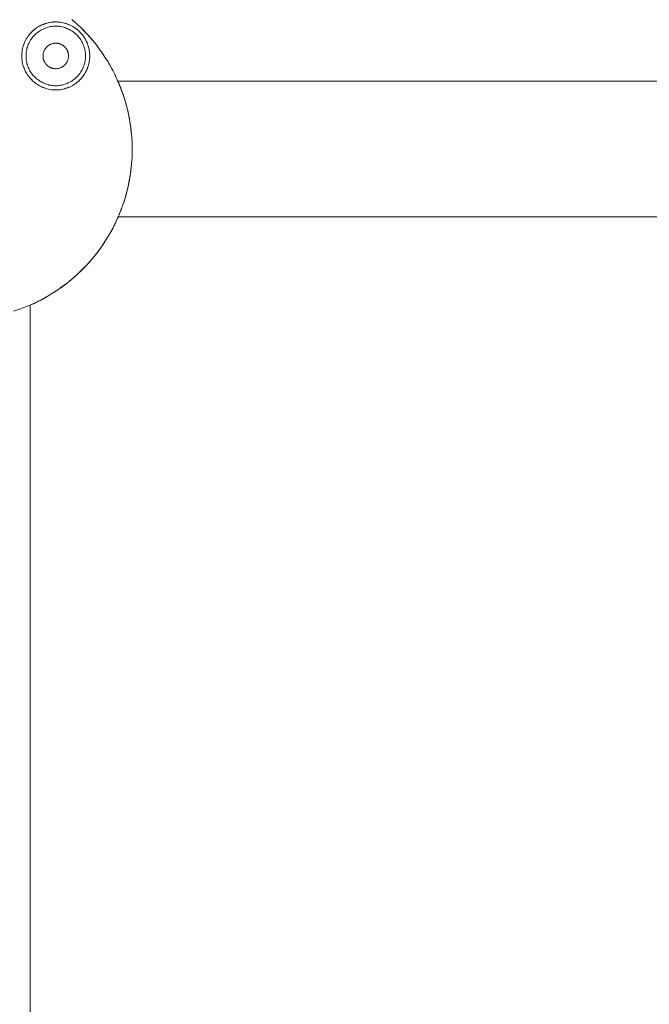
# Model space of a CAD drawing. Units: millimetres. Extents: x -3317 to 3857, y -3394 to 3534.
# Drawn here: x 691 to 766, y -1109 to -993 of the extents above; entities that cross this region are included whole.
import ezdxf

# ---------------------------------------------------------------- set-up
doc = ezdxf.new("R2010")
doc.units = ezdxf.units.MM
doc.layers.get('0').update_dxf_attribs({"lineweight": 5})
doc.layers.add('Polyplay-Forest', color=7, linetype='Continuous', lineweight=5)
doc.layers.add('Working-None', color=7, linetype='Continuous', lineweight=5)

# ---------------------------------------------------------------- blocks, each defined once
blk = doc.blocks.new('Group')
at = {"color": 7, "linetype": 'Continuous', "lineweight": 5, "transparency": 33554687}
for p, q in [((427.63, -1063.01), (428.21, -1063.51)), ((423.1, -1064.21), (423.11, -1064.21)), ((423.25, -1064.09), (423.25, -1064.09)), ((423.28, -1064.07), (423.29, -1064.06)), ((423.55, -1063.88), (423.55, -1063.88)), ((424.83, -1063.35), (424.83, -1063.35)), ((425.14, -1063.3), (425.17, -1063.29)), ((425.43, -1063.27), (425.43, -1063.27)), ((426.1, -1063.28), (426.1, -1063.28)), ((426.1, -1063.28), (426.1, -1063.28)), ((426.1, -1063.28), (426.1, -1063.28)), ((426.39, -1063.32), (426.39, -1063.32)), ((426.73, -1063.4), (426.73, -1063.4)), ((427.23, -1063.57), (427.38, -1063.63)), ((427.39, -1063.64), (427.49, -1063.68)), ((427.75, -1063.82), (427.75, -1063.83)), ((427.99, -1063.98), (427.99, -1063.98)), ((422.78, -1064.53), (422.87, -1064.43)), ((428.89, -1064.85), (428.9, -1064.87)), ((429.07, -1065.11), (429.07, -1065.11)), ((429.24, -1065.41), (429.27, -1065.47)), ((424.47, -1066.4), (424.51, -1066.35)), ((424.95, -1065.96), (425, -1065.93)), ((425.37, -1065.8), (425.44, -1065.78)), ((426.45, -1065.96), (426.5, -1065.99)), ((426.56, -1066.03), (426.61, -1066.07)), ((426.89, -1066.35), (426.92, -1066.4)), ((429.53, -1066.12), (429.53, -1066.12)), ((429.63, -1066.52), (429.63, -1066.54)), ((424.2, -1067.26), (424.2, -1067.19)), ((424.22, -1067.52), (424.23, -1067.58)), ((424.23, -1066.94), (424.25, -1066.87)), ((427.17, -1067), (427.18, -1067.06)), ((427.19, -1067.13), (427.19, -1067.19)), ((429.66, -1067.8), (429.66, -1067.8)), ((429.67, -1066.85), (429.67, -1066.85)), ((429.68, -1067.64), (429.68, -1067.62)), ((424.34, -1067.89), (424.37, -1067.95)), ((424.4, -1068.01), (424.43, -1068.07)), ((424.47, -1068.12), (424.51, -1068.17)), ((424.55, -1068.22), (424.59, -1068.27)), ((424.64, -1068.32), (424.68, -1068.37)), ((424.78, -1068.45), (424.84, -1068.49)), ((424.89, -1068.52), (424.95, -1068.56)), ((425.31, -1068.71), (425.37, -1068.72)), ((425.63, -1068.76), (425.7, -1068.76)), ((425.89, -1068.75), (425.96, -1068.74)), ((426.15, -1068.69), (426.21, -1068.67)), ((426.39, -1068.59), (426.45, -1068.56)), ((426.71, -1068.37), (426.76, -1068.32)), ((426.92, -1068.12), (426.96, -1068.07)), ((427.03, -1067.95), (427.06, -1067.89)), ((429.55, -1068.35), (429.56, -1068.3)), ((429.6, -1068.13), (429.6, -1068.13)), ((429.64, -1067.95), (429.64, -1067.95)), ((431.9, -1068.05), (432.02, -1068.26)), ((422.63, -1069.83), (422.63, -1069.83)), ((428.81, -1069.77), (428.81, -1069.77)), ((428.86, -1069.71), (428.86, -1069.71)), ((432.88, -1069.95), (432.89, -1069.96)), ((432.91, -1070.01), (432.91, -1070.01)), ((432.97, -1070.14), (433, -1070.21)), ((433.02, -1070.26), (433.03, -1070.26)), ((433.17, -1085.91), (433.49, -1085.1)), ((432.82, -1086.71), (433.03, -1086.26))]:
    blk.add_line(p, q, dxfattribs=at)
at = {"color": 7, "linetype": 'Continuous', "lineweight": 5, "transparency": 33554687, "flags": 128}
for points in [[(427.6, -1062.97), (428.21, -1063.51), (428.21, -1063.52), (428.81, -1064.08), (428.84, -1064.12), (429.38, -1064.68), (429.44, -1064.75), (429.93, -1065.3), (430.02, -1065.4), (430.45, -1065.93), (430.56, -1066.08), (430.94, -1066.6), (431.08, -1066.79), (431.41, -1067.28), (431.56, -1067.51), (431.85, -1067.97), (432.02, -1068.26), (432.26, -1068.68), (432.44, -1069.02), (432.63, -1069.42), (432.82, -1069.81), (433.03, -1070.27), (433.03, -1070.27), (433.04, -1070.29), (433.04, -1070.3), (433.05, -1070.32), (433.06, -1070.34), (433.07, -1070.36), (433.09, -1070.4), (433.09, -1070.41), (433.12, -1070.47), (433.12, -1070.48), (433.15, -1070.56), (433.15, -1070.56), (433.17, -1070.61)], [(422.2, -1067.26), (422.2, -1067.41), (422.21, -1067.56), (422.23, -1067.72), (422.25, -1067.87), (422.28, -1068.02), (422.31, -1068.17), (422.36, -1068.31), (422.41, -1068.46), (422.46, -1068.6), (422.52, -1068.74), (422.59, -1068.88), (422.66, -1069.01), (422.74, -1069.14), (422.83, -1069.27), (422.92, -1069.39), (423.01, -1069.51), (423.12, -1069.62), (423.22, -1069.73), (423.33, -1069.84), (423.45, -1069.94), (423.57, -1070.04), (423.69, -1070.13), (423.82, -1070.21), (423.95, -1070.29), (424.08, -1070.36), (424.22, -1070.43), (424.36, -1070.49), (424.5, -1070.55), (424.64, -1070.6), (424.79, -1070.64), (424.94, -1070.68), (425.09, -1070.71), (425.24, -1070.73), (425.39, -1070.75), (425.54, -1070.76), (425.7, -1070.76), (425.85, -1070.76), (426, -1070.75), (426.15, -1070.73), (426.3, -1070.71), (426.45, -1070.68), (426.6, -1070.64), (426.75, -1070.6), (426.89, -1070.55), (427.04, -1070.49), (427.17, -1070.43), (427.31, -1070.36), (427.45, -1070.29), (427.58, -1070.21), (427.7, -1070.13), (427.83, -1070.04), (427.95, -1069.94), (428.06, -1069.84), (428.17, -1069.73), (428.28, -1069.62), (428.38, -1069.51), (428.47, -1069.39), (428.56, -1069.27), (428.65, -1069.14), (428.73, -1069.01), (428.8, -1068.88), (428.87, -1068.74), (428.93, -1068.6), (428.98, -1068.46), (429.03, -1068.31), (429.08, -1068.17), (429.11, -1068.02), (429.14, -1067.87), (429.17, -1067.72), (429.18, -1067.56), (429.19, -1067.41), (429.2, -1067.26), (429.19, -1067.11), (429.18, -1066.95), (429.17, -1066.8), (429.14, -1066.65), (429.11, -1066.5), (429.08, -1066.35), (429.03, -1066.21), (428.98, -1066.06), (428.93, -1065.92), (428.87, -1065.78), (428.8, -1065.64), (428.73, -1065.51), (428.65, -1065.38), (428.56, -1065.25), (428.47, -1065.13), (428.38, -1065.01), (428.28, -1064.9), (428.17, -1064.78), (428.06, -1064.68), (427.95, -1064.58), (427.83, -1064.48), (427.7, -1064.39), (427.58, -1064.31), (427.45, -1064.23), (427.31, -1064.16), (427.17, -1064.09), (427.04, -1064.03), (426.89, -1063.97), (426.75, -1063.92), (426.6, -1063.88), (426.45, -1063.84), (426.3, -1063.81), (426.15, -1063.79), (426, -1063.77), (425.85, -1063.76), (425.7, -1063.76), (425.54, -1063.76), (425.39, -1063.77), (425.24, -1063.79), (425.09, -1063.81), (424.94, -1063.84), (424.79, -1063.88), (424.64, -1063.92), (424.5, -1063.97), (424.36, -1064.03), (424.22, -1064.09), (424.08, -1064.16), (423.95, -1064.23), (423.82, -1064.31), (423.69, -1064.39), (423.57, -1064.48), (423.45, -1064.58), (423.33, -1064.68), (423.22, -1064.78), (423.12, -1064.9), (423.01, -1065.01), (422.92, -1065.13), (422.83, -1065.25), (422.74, -1065.38), (422.66, -1065.51), (422.59, -1065.64), (422.52, -1065.78), (422.46, -1065.92), (422.41, -1066.06), (422.36, -1066.21), (422.31, -1066.35), (422.28, -1066.5), (422.25, -1066.65), (422.23, -1066.8), (422.21, -1066.95), (422.2, -1067.11), (422.2, -1067.26), (422.2, -1067.41), (422.21, -1067.56), (422.23, -1067.72), (422.25, -1067.87), (422.28, -1068.02), (422.31, -1068.17), (422.36, -1068.31), (422.41, -1068.46), (422.46, -1068.6), (422.52, -1068.74), (422.59, -1068.88), (422.66, -1069.01), (422.74, -1069.14), (422.83, -1069.27), (422.92, -1069.39), (423.01, -1069.51), (423.12, -1069.62), (423.22, -1069.73), (423.33, -1069.84), (423.45, -1069.94), (423.57, -1070.04), (423.69, -1070.13), (423.82, -1070.21), (423.95, -1070.29), (424.08, -1070.36), (424.22, -1070.43), (424.36, -1070.49), (424.5, -1070.55), (424.64, -1070.6), (424.79, -1070.64), (424.94, -1070.68), (425.09, -1070.71), (425.24, -1070.73), (425.39, -1070.75), (425.54, -1070.76), (425.7, -1070.76), (425.85, -1070.76), (426, -1070.75), (426.15, -1070.73), (426.3, -1070.71), (426.45, -1070.68), (426.6, -1070.64), (426.75, -1070.6), (426.89, -1070.55), (427.04, -1070.49), (427.17, -1070.43), (427.31, -1070.36), (427.45, -1070.29), (427.58, -1070.21), (427.7, -1070.13), (427.83, -1070.04), (427.95, -1069.94), (428.06, -1069.84), (428.17, -1069.73), (428.28, -1069.62), (428.38, -1069.51), (428.47, -1069.39), (428.56, -1069.27), (428.65, -1069.14), (428.73, -1069.01), (428.8, -1068.88), (428.87, -1068.74), (428.93, -1068.6), (428.98, -1068.46), (429.03, -1068.31), (429.08, -1068.17), (429.11, -1068.02), (429.14, -1067.87), (429.17, -1067.72), (429.18, -1067.56), (429.19, -1067.41), (429.2, -1067.26), (429.19, -1067.11), (429.18, -1066.95), (429.17, -1066.8), (429.14, -1066.65), (429.11, -1066.5), (429.08, -1066.35), (429.03, -1066.21), (428.98, -1066.06), (428.93, -1065.92), (428.87, -1065.78), (428.8, -1065.64), (428.73, -1065.51), (428.65, -1065.38), (428.56, -1065.25), (428.47, -1065.13), (428.38, -1065.01), (428.28, -1064.9), (428.17, -1064.78), (428.06, -1064.68), (427.95, -1064.58), (427.83, -1064.48), (427.7, -1064.39), (427.58, -1064.31), (427.45, -1064.23), (427.31, -1064.16), (427.17, -1064.09), (427.04, -1064.03), (426.89, -1063.97), (426.75, -1063.92), (426.6, -1063.88), (426.45, -1063.84), (426.3, -1063.81), (426.15, -1063.79), (426, -1063.77), (425.85, -1063.76), (425.7, -1063.76), (425.54, -1063.76), (425.39, -1063.77), (425.24, -1063.79), (425.09, -1063.81), (424.94, -1063.84), (424.79, -1063.88), (424.64, -1063.92), (424.5, -1063.97), (424.36, -1064.03), (424.22, -1064.09), (424.08, -1064.16), (423.95, -1064.23), (423.82, -1064.31), (423.69, -1064.39), (423.57, -1064.48), (423.45, -1064.58), (423.33, -1064.68), (423.22, -1064.78), (423.12, -1064.9), (423.01, -1065.01), (422.92, -1065.13), (422.83, -1065.25), (422.74, -1065.38), (422.66, -1065.51), (422.59, -1065.64), (422.52, -1065.78), (422.46, -1065.92), (422.41, -1066.06), (422.36, -1066.21), (422.31, -1066.35), (422.28, -1066.5), (422.25, -1066.65), (422.23, -1066.8), (422.21, -1066.95), (422.2, -1067.11), (422.2, -1067.26)], [(422.82, -1064.48), (422.85, -1064.45), (422.87, -1064.43), (422.9, -1064.4), (422.87, -1064.43), (422.99, -1064.31), (423, -1064.31), (423.01, -1064.3)], [(422.87, -1064.43), (422.99, -1064.31), (423.11, -1064.21), (423.12, -1064.2), (423.02, -1064.28)], [(423.15, -1064.18), (423.25, -1064.1), (423.18, -1064.15), (423.12, -1064.2), (423.11, -1064.21), (423.08, -1064.23), (422.99, -1064.31), (422.99, -1064.31), (422.9, -1064.4), (422.99, -1064.31), (422.99, -1064.31), (423.08, -1064.23), (423.11, -1064.21), (423.01, -1064.3)], [(423, -1064.3), (423, -1064.31), (423, -1064.3)], [(423.18, -1064.15), (423.25, -1064.1), (423.26, -1064.09), (423.28, -1064.07), (423.39, -1063.99), (423.28, -1064.08)], [(423.28, -1064.07), (423.39, -1063.99), (423.4, -1063.98), (423.5, -1063.92), (423.55, -1063.89), (423.55, -1063.88), (423.61, -1063.84), (423.7, -1063.8), (423.73, -1063.77), (423.85, -1063.71), (423.72, -1063.78)], [(423.73, -1063.77), (423.85, -1063.71), (423.86, -1063.71), (423.85, -1063.71), (423.88, -1063.7)], [(423.85, -1063.71), (423.99, -1063.64), (424.01, -1063.63), (424.02, -1063.63), (424.05, -1063.61), (424.11, -1063.59), (424.17, -1063.56), (424.24, -1063.54), (424.24, -1063.53), (424.17, -1063.56), (424.11, -1063.59)], [(423.86, -1063.71), (423.88, -1063.7), (423.99, -1063.64), (423.88, -1063.7), (423.86, -1063.71)], [(423.98, -1063.65), (424.01, -1063.64), (424.11, -1063.59), (424.05, -1063.61), (424.02, -1063.63), (424.01, -1063.63), (423.99, -1063.64)], [(423.98, -1063.65), (424.01, -1063.64), (424.05, -1063.61)], [(424.11, -1063.59), (424.17, -1063.56), (424.24, -1063.54), (424.33, -1063.5), (424.38, -1063.48), (424.42, -1063.47), (424.49, -1063.45), (424.52, -1063.44), (424.61, -1063.41), (424.49, -1063.45), (424.45, -1063.46), (424.49, -1063.45)], [(424.11, -1063.59), (424.17, -1063.56), (424.24, -1063.53), (424.33, -1063.5), (424.24, -1063.53), (424.33, -1063.5), (424.38, -1063.48), (424.42, -1063.47), (424.33, -1063.5)], [(424.49, -1063.45), (424.52, -1063.44), (424.61, -1063.41), (424.66, -1063.4), (424.68, -1063.39), (424.81, -1063.36), (424.66, -1063.4), (424.63, -1063.41), (424.66, -1063.4)], [(424.66, -1063.4), (424.68, -1063.39), (424.81, -1063.36), (424.83, -1063.35), (424.83, -1063.35), (425, -1063.32), (425, -1063.32), (425.01, -1063.32), (425, -1063.32), (424.97, -1063.33), (425, -1063.32), (425.01, -1063.32)], [(424.8, -1063.36), (424.83, -1063.36), (424.85, -1063.35), (424.83, -1063.36), (424.8, -1063.36)], [(425, -1063.32), (425, -1063.32), (425.01, -1063.32), (425.16, -1063.3), (425.17, -1063.29), (425.14, -1063.3)], [(425.16, -1063.3), (425.17, -1063.29), (425.18, -1063.29), (425.22, -1063.29), (425.34, -1063.28), (425.35, -1063.28), (425.3, -1063.28)], [(425.34, -1063.28), (425.35, -1063.28), (425.43, -1063.27), (425.51, -1063.26), (425.52, -1063.26), (425.46, -1063.27)], [(425.51, -1063.26), (425.52, -1063.26), (425.65, -1063.26), (425.7, -1063.26), (425.83, -1063.26), (425.7, -1063.26), (425.7, -1063.26)], [(425.68, -1063.26), (425.7, -1063.26), (425.68, -1063.26)], [(425.7, -1063.26), (425.83, -1063.26), (425.87, -1063.26), (425.76, -1063.26)], [(425.83, -1063.26), (425.87, -1063.26), (425.87, -1063.26), (426.01, -1063.27), (426.04, -1063.28), (425.96, -1063.27)], [(426.01, -1063.27), (426.04, -1063.28), (426.1, -1063.28), (426.18, -1063.29), (426.2, -1063.29), (426.22, -1063.29), (426.15, -1063.29)], [(426.2, -1063.29), (426.22, -1063.29), (426.34, -1063.31), (426.38, -1063.32), (426.39, -1063.32), (426.55, -1063.35), (426.56, -1063.35), (426.58, -1063.36), (426.73, -1063.4), (426.73, -1063.4), (426.84, -1063.43), (426.9, -1063.45), (426.91, -1063.45), (427.06, -1063.5), (427.08, -1063.51), (427.08, -1063.51), (427.11, -1063.52), (427.08, -1063.51), (427.08, -1063.51), (427.06, -1063.5), (426.9, -1063.45), (426.91, -1063.45), (427.06, -1063.5)], [(427.06, -1063.5), (427.06, -1063.5), (427.11, -1063.52), (427.06, -1063.5), (427.06, -1063.5)], [(427.11, -1063.52), (427.23, -1063.56), (427.24, -1063.57), (427.38, -1063.63)], [(427.2, -1063.55), (427.23, -1063.57), (427.2, -1063.55)], [(427.23, -1063.56), (427.24, -1063.57), (427.38, -1063.63), (427.39, -1063.63), (427.4, -1063.64), (427.49, -1063.68)], [(427.35, -1063.62), (427.39, -1063.64), (427.36, -1063.62)], [(427.38, -1063.63), (427.39, -1063.63), (427.4, -1063.64), (427.49, -1063.69), (427.54, -1063.71), (427.61, -1063.75), (427.54, -1063.71), (427.49, -1063.68)], [(427.49, -1063.68), (427.54, -1063.71), (427.61, -1063.74)], [(427.49, -1063.69), (427.54, -1063.71), (427.61, -1063.75), (427.7, -1063.8), (427.71, -1063.81), (427.7, -1063.8), (427.72, -1063.81)], [(427.7, -1063.8), (427.82, -1063.87), (427.84, -1063.89), (427.81, -1063.86)], [(427.71, -1063.81), (427.75, -1063.83), (427.82, -1063.87), (427.75, -1063.83), (427.71, -1063.81)], [(427.82, -1063.87), (427.84, -1063.89), (427.86, -1063.9), (427.91, -1063.93), (427.99, -1063.98), (428.01, -1063.99), (428.09, -1064.06), (428.13, -1064.09), (428.08, -1064.05)], [(428, -1063.99), (428.09, -1064.06), (428.01, -1063.99)], [(428.01, -1063.34), (428.03, -1063.36), (428.01, -1063.34)], [(428.09, -1064.06), (428.13, -1064.09), (428.18, -1064.12), (428.25, -1064.19)], [(428.22, -1063.53), (428.23, -1063.53), (428.22, -1063.53)], [(428.22, -1064.16), (428.27, -1064.2), (428.28, -1064.2), (428.33, -1064.25), (428.4, -1064.31), (428.4, -1064.31), (428.47, -1064.38), (428.52, -1064.43), (428.53, -1064.44), (428.54, -1064.44), (428.52, -1064.43), (428.43, -1064.34), (428.52, -1064.43), (428.54, -1064.44), (428.64, -1064.56), (428.66, -1064.57), (428.76, -1064.69), (428.77, -1064.69), (428.84, -1064.79)], [(428.25, -1063.55), (428.26, -1063.56), (428.25, -1063.55)], [(428.25, -1063.55), (428.26, -1063.56), (428.34, -1063.64)], [(428.25, -1064.18), (428.27, -1064.2), (428.27, -1064.2)], [(428.32, -1064.24), (428.4, -1064.31), (428.4, -1064.31), (428.4, -1064.31), (428.32, -1064.24)], [(428.33, -1064.25), (428.4, -1064.31), (428.4, -1064.31)], [(428.47, -1064.38), (428.52, -1064.43), (428.53, -1064.44), (428.59, -1064.5), (428.64, -1064.56), (428.65, -1064.57), (428.66, -1064.57)], [(428.83, -1064.11), (428.84, -1064.12), (428.85, -1064.13), (429.42, -1064.72), (429.44, -1064.75), (429.96, -1065.34), (430.02, -1065.4), (430.07, -1065.47)], [(422.77, -1064.53), (422.87, -1064.43), (422.85, -1064.45), (422.82, -1064.48), (422.75, -1064.56), (422.63, -1064.69), (422.52, -1064.82), (422.42, -1064.97), (422.32, -1065.11), (422.23, -1065.26), (422.15, -1065.41), (422.07, -1065.57), (422, -1065.73), (421.94, -1065.89), (421.88, -1066.06), (421.83, -1066.22), (421.79, -1066.39), (421.76, -1066.57), (421.73, -1066.74), (421.71, -1066.91), (421.7, -1067.09), (421.7, -1067.08), (421.7, -1067.09), (421.7, -1067.25), (421.7, -1067.09), (421.7, -1067.26), (421.7, -1067.25), (421.7, -1067.26), (421.7, -1067.31), (421.7, -1067.26), (421.7, -1067.25), (421.7, -1067.09), (421.7, -1067.08), (421.71, -1066.91), (421.71, -1066.91)], [(422.05, -1065.61), (422.07, -1065.57), (422.09, -1065.54), (422.07, -1065.57), (422.05, -1065.61)], [(422.13, -1065.44), (422.15, -1065.41), (422.16, -1065.39), (422.15, -1065.41), (422.13, -1065.44)], [(422.23, -1065.27), (422.23, -1065.26), (422.24, -1065.25), (422.23, -1065.26), (422.23, -1065.27)], [(428.65, -1064.57), (428.64, -1064.56), (428.54, -1064.44), (428.59, -1064.5), (428.64, -1064.56), (428.65, -1064.57), (428.76, -1064.69), (428.71, -1064.63), (428.65, -1064.57), (428.71, -1064.63), (428.76, -1064.69), (428.76, -1064.69), (428.84, -1064.79)], [(428.76, -1064.69), (428.78, -1064.71), (428.83, -1064.77), (428.78, -1064.71), (428.76, -1064.69)], [(428.83, -1064.77), (428.87, -1064.83), (428.89, -1064.86), (428.96, -1064.95), (428.97, -1064.97), (429.03, -1065.05)], [(428.89, -1064.86), (428.87, -1064.83), (428.93, -1064.91)], [(429.02, -1065.04), (428.97, -1064.97), (429.02, -1065.04), (429.06, -1065.1), (429.07, -1065.11), (429.09, -1065.14), (429.15, -1065.24)], [(429.09, -1065.14), (429.14, -1065.22), (429.15, -1065.24), (429.14, -1065.22), (429.09, -1065.14), (429.07, -1065.11), (429.1, -1065.17)], [(429.14, -1065.23), (429.14, -1065.23), (429.14, -1065.23)], [(429.14, -1065.23), (429.14, -1065.23), (429.14, -1065.23)], [(429.15, -1065.24), (429.16, -1065.26), (429.21, -1065.35), (429.24, -1065.41), (429.28, -1065.48)], [(429.51, -1066.06), (429.51, -1066.06), (429.49, -1065.98), (429.45, -1065.89), (429.43, -1065.82), (429.39, -1065.73), (429.32, -1065.58), (429.32, -1065.57), (429.27, -1065.46), (429.24, -1065.41), (429.27, -1065.46), (429.32, -1065.57), (429.32, -1065.56)], [(429.27, -1065.46), (429.32, -1065.57), (429.32, -1065.58), (429.38, -1065.7), (429.39, -1065.73), (429.43, -1065.82), (429.43, -1065.82), (429.39, -1065.73), (429.37, -1065.69)], [(430.07, -1065.47), (430.02, -1065.4), (429.96, -1065.34), (430.02, -1065.4)], [(421.83, -1066.23), (421.83, -1066.22), (421.83, -1066.22), (421.83, -1066.22), (421.83, -1066.23)], [(421.88, -1066.07), (421.88, -1066.06), (421.89, -1066.03), (421.88, -1066.06), (421.88, -1066.07)], [(421.93, -1065.91), (421.94, -1065.89), (421.95, -1065.86), (421.94, -1065.89), (421.93, -1065.91)], [(421.99, -1065.77), (422, -1065.73), (422.02, -1065.69), (422, -1065.73), (421.99, -1065.77)], [(425.63, -1068.76), (425.7, -1068.76), (425.76, -1068.76), (425.83, -1068.75), (425.89, -1068.75), (425.96, -1068.74), (426.02, -1068.72), (426.08, -1068.71), (426.15, -1068.69), (426.21, -1068.67), (426.27, -1068.65), (426.33, -1068.62), (426.39, -1068.59), (426.45, -1068.56), (426.5, -1068.52), (426.56, -1068.49), (426.61, -1068.45), (426.66, -1068.41), (426.71, -1068.37), (426.76, -1068.32), (426.8, -1068.27), (426.84, -1068.22), (426.89, -1068.17), (426.92, -1068.12), (426.96, -1068.07), (426.99, -1068.01), (427.03, -1067.95), (427.06, -1067.89), (427.08, -1067.83), (427.11, -1067.77), (427.13, -1067.71), (427.14, -1067.65), (427.16, -1067.58), (427.17, -1067.52), (427.18, -1067.46), (427.19, -1067.39), (427.19, -1067.33), (427.2, -1067.26), (427.19, -1067.19), (427.19, -1067.13), (427.18, -1067.06), (427.17, -1067), (427.16, -1066.94), (427.14, -1066.87), (427.13, -1066.81), (427.11, -1066.75), (427.08, -1066.69), (427.06, -1066.63), (427.03, -1066.57), (426.99, -1066.51), (426.96, -1066.45), (426.92, -1066.4), (426.89, -1066.35), (426.84, -1066.3), (426.8, -1066.25), (426.76, -1066.2), (426.71, -1066.15), (426.66, -1066.11), (426.61, -1066.07), (426.56, -1066.03), (426.5, -1065.99), (426.45, -1065.96), (426.39, -1065.93), (426.33, -1065.9), (426.27, -1065.87), (426.21, -1065.85), (426.15, -1065.83), (426.08, -1065.81), (426.02, -1065.8), (425.96, -1065.78), (425.89, -1065.77), (425.83, -1065.77), (425.76, -1065.76), (425.7, -1065.76), (425.63, -1065.76), (425.56, -1065.77), (425.5, -1065.77), (425.44, -1065.78), (425.37, -1065.8), (425.31, -1065.81), (425.24, -1065.83), (425.18, -1065.85), (425.12, -1065.87), (425.06, -1065.9), (425, -1065.93), (424.95, -1065.96), (424.89, -1065.99), (424.84, -1066.03), (424.78, -1066.07), (424.73, -1066.11), (424.68, -1066.15), (424.64, -1066.2), (424.59, -1066.25), (424.55, -1066.3), (424.51, -1066.35), (424.47, -1066.4), (424.43, -1066.45), (424.4, -1066.51), (424.37, -1066.57), (424.34, -1066.63), (424.31, -1066.69), (424.29, -1066.75), (424.27, -1066.81), (424.25, -1066.87), (424.23, -1066.94), (424.22, -1067), (424.21, -1067.06), (424.2, -1067.13), (424.2, -1067.19), (424.2, -1067.26), (424.2, -1067.33), (424.2, -1067.39), (424.21, -1067.46), (424.22, -1067.52), (424.23, -1067.58), (424.25, -1067.65), (424.27, -1067.71), (424.29, -1067.77), (424.31, -1067.83), (424.34, -1067.89), (424.37, -1067.95), (424.4, -1068.01), (424.43, -1068.07), (424.47, -1068.12), (424.51, -1068.17), (424.55, -1068.22), (424.59, -1068.27), (424.64, -1068.32), (424.68, -1068.37), (424.73, -1068.41), (424.78, -1068.45), (424.84, -1068.49), (424.89, -1068.52), (424.95, -1068.56), (425, -1068.59), (425.06, -1068.62), (425.12, -1068.65), (425.18, -1068.67), (425.24, -1068.69), (425.31, -1068.71), (425.37, -1068.72), (425.44, -1068.74), (425.5, -1068.75), (425.56, -1068.75), (425.63, -1068.76), (425.7, -1068.76), (425.76, -1068.76)], [(424.37, -1066.57), (424.4, -1066.51), (424.43, -1066.45)], [(424.55, -1066.3), (424.59, -1066.25), (424.64, -1066.2)], [(429.34, -1065.6), (429.32, -1065.57), (429.34, -1065.62)], [(429.32, -1065.58), (429.38, -1065.7), (429.39, -1065.73), (429.43, -1065.82), (429.44, -1065.85), (429.45, -1065.88), (429.45, -1065.89), (429.49, -1065.99), (429.51, -1066.06), (429.49, -1065.98), (429.49, -1065.99), (429.51, -1066.06), (429.53, -1066.12), (429.54, -1066.17), (429.56, -1066.22), (429.56, -1066.23)], [(429.6, -1066.37), (429.59, -1066.35), (429.56, -1066.22), (429.54, -1066.17), (429.53, -1066.12), (429.56, -1066.22), (429.54, -1066.16)], [(429.59, -1066.34), (429.6, -1066.37), (429.59, -1066.34)], [(429.59, -1066.35), (429.6, -1066.37), (429.6, -1066.39), (429.63, -1066.55)], [(429.6, -1066.39), (429.63, -1066.53), (429.6, -1066.39)], [(429.63, -1066.53), (429.63, -1066.57), (429.64, -1066.62), (429.66, -1066.74), (429.66, -1066.71)], [(429.68, -1066.91), (429.68, -1066.91), (429.66, -1066.77), (429.66, -1066.74), (429.66, -1066.71), (429.64, -1066.62), (429.66, -1066.71), (429.66, -1066.74)], [(430.46, -1065.95), (430.48, -1065.98), (430.51, -1066.02), (430.48, -1065.98), (430.46, -1065.95), (430.48, -1065.98), (430.56, -1066.08)], [(430.54, -1066.05), (430.54, -1066.06), (430.54, -1066.05)], [(430.68, -1066.24), (430.69, -1066.26), (430.68, -1066.24)], [(430.98, -1066.64), (430.98, -1066.65), (430.98, -1066.65), (430.98, -1066.65), (430.98, -1066.65), (430.98, -1066.65), (431.08, -1066.79)], [(421.7, -1067.26), (421.7, -1067.43), (421.71, -1067.61), (421.73, -1067.78), (421.76, -1067.95), (421.79, -1068.13), (421.83, -1068.3), (421.88, -1068.46), (421.94, -1068.63), (422, -1068.79), (422.07, -1068.95), (422.15, -1069.11), (422.23, -1069.26), (422.32, -1069.41), (422.42, -1069.55), (422.52, -1069.69), (422.63, -1069.83), (422.75, -1069.96), (422.86, -1070.08), (422.87, -1070.09), (422.9, -1070.12), (422.87, -1070.09), (422.86, -1070.08), (422.75, -1069.96), (422.74, -1069.96), (422.75, -1069.96), (422.87, -1070.09), (422.86, -1070.08), (422.75, -1069.96), (422.74, -1069.96)], [(421.7, -1067.43), (421.7, -1067.43), (421.7, -1067.44), (421.7, -1067.43), (421.7, -1067.43)], [(427.11, -1066.75), (427.13, -1066.81), (427.14, -1066.87)], [(429.63, -1067.97), (429.63, -1067.95), (429.64, -1067.95), (429.66, -1067.8), (429.66, -1067.78), (429.66, -1067.78), (429.67, -1067.74), (429.68, -1067.63), (429.68, -1067.61), (429.67, -1067.74)], [(429.66, -1067.8), (429.64, -1067.95), (429.66, -1067.8)], [(429.69, -1067.23), (429.7, -1067.26), (429.69, -1067.09), (429.69, -1067.08), (429.68, -1066.91), (429.68, -1066.9), (429.67, -1066.85), (429.66, -1066.77), (429.67, -1066.85), (429.68, -1066.9), (429.68, -1066.91), (429.68, -1066.89)], [(429.68, -1067.63), (429.68, -1067.61), (429.69, -1067.52), (429.69, -1067.45), (429.69, -1067.52)], [(429.69, -1067.07), (429.69, -1067.09), (429.69, -1067.09), (429.69, -1067.09), (429.69, -1067.07)], [(429.69, -1067.43), (429.69, -1067.45), (429.69, -1067.52), (429.69, -1067.45), (429.69, -1067.43), (429.7, -1067.28), (429.7, -1067.26), (429.7, -1067.28), (429.7, -1067.27), (429.7, -1067.26), (429.69, -1067.09), (429.69, -1067.08)], [(429.69, -1067.09), (429.7, -1067.26), (429.7, -1067.27), (429.69, -1067.31)], [(429.69, -1067.45), (429.69, -1067.43), (429.69, -1067.31), (429.69, -1067.43), (429.69, -1067.45)], [(431.04, -1066.73), (431.04, -1066.73), (431.04, -1066.73)], [(431.23, -1067.02), (431.24, -1067.03), (431.23, -1067.02)], [(431.51, -1067.43), (431.51, -1067.44), (431.51, -1067.43)], [(431.7, -1067.75), (431.71, -1067.75), (431.7, -1067.75)], [(421.76, -1067.95), (421.76, -1067.95), (421.76, -1067.96), (421.76, -1067.95), (421.76, -1067.95)], [(421.79, -1068.12), (421.79, -1068.13), (421.79, -1068.14), (421.79, -1068.13), (421.79, -1068.12)], [(421.83, -1068.28), (421.83, -1068.29), (421.84, -1068.33), (421.83, -1068.29), (421.83, -1068.28)], [(421.87, -1068.43), (421.88, -1068.46), (421.89, -1068.5), (421.88, -1068.46), (421.87, -1068.43)], [(421.92, -1068.59), (421.94, -1068.63), (421.95, -1068.67), (421.94, -1068.63), (421.92, -1068.59)], [(421.99, -1068.75), (422, -1068.79), (422.01, -1068.81), (422, -1068.79), (421.99, -1068.75)], [(422.06, -1068.92), (422.07, -1068.95), (422.08, -1068.96), (422.07, -1068.95), (422.06, -1068.92)], [(425.06, -1068.62), (425.12, -1068.65), (425.18, -1068.67)], [(426.56, -1068.49), (426.61, -1068.45), (426.66, -1068.41)], [(429.26, -1069.07), (429.31, -1068.97), (429.32, -1068.95), (429.33, -1068.93), (429.34, -1068.9), (429.32, -1068.95), (429.3, -1069), (429.32, -1068.95), (429.34, -1068.9)], [(429.31, -1068.97), (429.32, -1068.95), (429.33, -1068.93), (429.34, -1068.9), (429.37, -1068.84), (429.39, -1068.79), (429.42, -1068.73), (429.42, -1068.72), (429.45, -1068.63), (429.47, -1068.59)], [(429.36, -1068.87), (429.39, -1068.79), (429.42, -1068.72), (429.39, -1068.79), (429.36, -1068.87)], [(429.37, -1068.84), (429.39, -1068.79), (429.42, -1068.73), (429.45, -1068.63), (429.46, -1068.6), (429.49, -1068.54), (429.45, -1068.63), (429.42, -1068.72), (429.45, -1068.63), (429.46, -1068.6), (429.49, -1068.54), (429.51, -1068.46), (429.51, -1068.45), (429.54, -1068.35), (429.51, -1068.46), (429.49, -1068.54), (429.51, -1068.46), (429.51, -1068.45)], [(429.49, -1068.54), (429.51, -1068.46), (429.51, -1068.45), (429.54, -1068.35), (429.56, -1068.3), (429.55, -1068.35)], [(429.55, -1068.35), (429.56, -1068.3), (429.56, -1068.3), (429.56, -1068.3), (429.6, -1068.14), (429.6, -1068.13), (429.59, -1068.17)], [(429.6, -1068.14), (429.6, -1068.13), (429.63, -1067.97), (429.63, -1067.95), (429.62, -1068.01)], [(431.96, -1068.17), (431.96, -1068.17), (431.96, -1068.17)], [(432.12, -1068.46), (432.13, -1068.46), (432.12, -1068.46)], [(432.29, -1068.74), (432.3, -1068.77), (432.29, -1068.75), (432.3, -1068.77), (432.33, -1068.82), (432.3, -1068.77), (432.44, -1069.02)], [(432.38, -1068.93), (432.39, -1068.93), (432.38, -1068.93)], [(422.15, -1069.1), (422.15, -1069.11), (422.15, -1069.11), (422.15, -1069.11), (422.15, -1069.1)], [(422.87, -1070.09), (422.99, -1070.21), (423.12, -1070.32), (423.26, -1070.43), (423.4, -1070.54), (423.55, -1070.63), (423.7, -1070.72), (423.85, -1070.81), (424.01, -1070.89), (424.16, -1070.96), (424.33, -1071.02), (424.49, -1071.07), (424.66, -1071.12), (424.83, -1071.17), (425, -1071.2), (425.17, -1071.23), (425.35, -1071.24), (425.52, -1071.26), (425.7, -1071.26), (425.87, -1071.26), (426.04, -1071.24), (426.22, -1071.23), (426.39, -1071.2), (426.56, -1071.17), (426.73, -1071.12), (426.9, -1071.07), (427.06, -1071.02), (427.23, -1070.96), (427.39, -1070.89), (427.54, -1070.81), (427.7, -1070.72), (427.84, -1070.63), (427.99, -1070.54), (428.13, -1070.43), (428.27, -1070.32), (428.4, -1070.21), (428.48, -1070.13), (428.5, -1070.11)], [(428.27, -1070.32), (428.39, -1070.22), (428.4, -1070.21), (428.5, -1070.11), (428.4, -1070.21), (428.39, -1070.22), (428.4, -1070.21), (428.48, -1070.13), (428.5, -1070.11), (428.52, -1070.09), (428.57, -1070.04), (428.52, -1070.09), (428.61, -1070)], [(428.52, -1070.09), (428.63, -1069.98), (428.57, -1070.04), (428.63, -1069.98), (428.64, -1069.96), (428.65, -1069.96), (428.64, -1069.96), (428.73, -1069.86)], [(428.64, -1069.96), (428.73, -1069.86), (428.65, -1069.96), (428.73, -1069.86), (428.76, -1069.83), (428.81, -1069.77), (428.86, -1069.71), (428.78, -1069.81)], [(428.81, -1069.77), (428.86, -1069.71), (428.87, -1069.69), (428.89, -1069.67), (428.97, -1069.56), (428.88, -1069.68)], [(428.89, -1069.67), (428.97, -1069.56), (428.97, -1069.55), (429.04, -1069.45), (429.07, -1069.41), (429.07, -1069.4), (429.16, -1069.26), (429.18, -1069.22), (429.16, -1069.26), (429.18, -1069.22), (429.24, -1069.11), (429.25, -1069.1), (429.26, -1069.07), (429.25, -1069.1), (429.24, -1069.11)], [(429.18, -1069.22), (429.16, -1069.26), (429.11, -1069.34), (429.07, -1069.4), (429.11, -1069.34), (429.16, -1069.26)], [(429.23, -1069.13), (429.24, -1069.11), (429.26, -1069.07), (429.24, -1069.11), (429.23, -1069.13)], [(432.52, -1069.19), (432.52, -1069.19), (432.52, -1069.19)], [(432.64, -1069.44), (432.68, -1069.5), (432.65, -1069.45), (432.68, -1069.5), (432.73, -1069.61), (432.68, -1069.5), (432.82, -1069.81), (433, -1070.21)], [(432.77, -1069.7), (432.77, -1069.71), (432.77, -1069.7)], [(432.82, -1069.81), (433.17, -1070.61), (433.49, -1071.42), (433.77, -1072.25), (434.01, -1073.08), (434.22, -1073.93), (434.39, -1074.79), (434.52, -1075.65), (434.62, -1076.52)], [(432.88, -1069.95), (432.89, -1069.96), (432.88, -1069.95)], [(432.93, -1070.05), (432.97, -1070.14), (433, -1070.21)], [(423.69, -1070.72), (423.7, -1070.72), (423.71, -1070.73), (423.7, -1070.72), (423.69, -1070.72)], [(423.83, -1070.8), (423.85, -1070.81), (423.87, -1070.82), (423.85, -1070.81), (423.83, -1070.8)], [(423.97, -1070.87), (424.01, -1070.88), (424.04, -1070.9), (424.01, -1070.88), (423.97, -1070.87)], [(424.12, -1070.94), (424.17, -1070.95), (424.2, -1070.97), (424.17, -1070.95), (424.12, -1070.94)], [(424.29, -1071.01), (424.33, -1071.02), (424.35, -1071.03), (424.33, -1071.02), (424.29, -1071.01)], [(424.47, -1071.07), (424.49, -1071.07), (424.5, -1071.08), (424.49, -1071.07), (424.47, -1071.07)], [(424.66, -1071.12), (424.66, -1071.12), (424.66, -1071.12), (424.66, -1071.12), (424.66, -1071.12)], [(425.51, -1071.26), (425.52, -1071.26), (425.6, -1071.26), (425.52, -1071.26), (425.51, -1071.26)], [(425.69, -1071.26), (425.7, -1071.26), (425.75, -1071.26), (425.7, -1071.26), (425.69, -1071.26)], [(425.87, -1071.26), (425.87, -1071.26), (425.88, -1071.26), (425.87, -1071.26), (425.87, -1071.26)], [(426.39, -1071.2), (426.39, -1071.2), (426.39, -1071.2), (426.39, -1071.2), (426.39, -1071.2)], [(426.55, -1071.17), (426.56, -1071.16), (426.58, -1071.16), (426.56, -1071.16), (426.55, -1071.17)], [(426.71, -1071.13), (426.73, -1071.12), (426.76, -1071.11), (426.73, -1071.12), (426.71, -1071.13)], [(426.86, -1071.08), (426.9, -1071.07), (426.94, -1071.06), (426.9, -1071.07), (426.86, -1071.08)], [(427.02, -1071.03), (427.06, -1071.02), (427.1, -1071), (427.06, -1071.02), (427.02, -1071.03)], [(427.19, -1070.97), (427.23, -1070.95), (427.25, -1070.95), (427.23, -1070.95), (427.19, -1070.97)], [(427.36, -1070.9), (427.39, -1070.88), (427.4, -1070.88), (427.39, -1070.88), (427.36, -1070.9)], [(427.54, -1070.81), (427.54, -1070.81), (427.54, -1070.81), (427.54, -1070.81), (427.54, -1070.81)], [(432.99, -1070.18), (433, -1070.21), (432.99, -1070.18)], [(433.02, -1070.24), (433.03, -1070.26), (433.03, -1070.26), (433.03, -1070.26), (433.03, -1070.27), (433.02, -1070.26)], [(433.17, -1070.61), (433.49, -1071.42), (433.47, -1071.37), (433.45, -1071.32), (433.41, -1071.21), (433.39, -1071.16), (433.35, -1071.05), (433.34, -1071.02), (433.29, -1070.91), (433.29, -1070.88), (433.24, -1070.78), (433.24, -1070.76), (433.2, -1070.66), (433.19, -1070.65), (433.17, -1070.61)], [(433.49, -1071.42), (433.51, -1071.49), (433.54, -1071.56), (433.58, -1071.67), (433.61, -1071.75), (433.65, -1071.86), (433.68, -1071.96), (433.71, -1072.07), (433.75, -1072.18), (433.77, -1072.25), (433.49, -1071.42)], [(433.77, -1072.25), (433.79, -1072.3), (433.82, -1072.41), (433.86, -1072.54), (433.89, -1072.65), (433.93, -1072.78), (433.96, -1072.9), (434, -1073.03), (434.01, -1073.08), (433.77, -1072.25)], [(434.01, -1073.08), (434.07, -1073.29), (434.1, -1073.43), (434.13, -1073.55), (434.17, -1073.71), (434.2, -1073.82), (434.22, -1073.93), (434.01, -1073.08)], [(434.22, -1073.93), (434.26, -1074.09), (434.3, -1074.3), (434.31, -1074.37), (434.36, -1074.6), (434.37, -1074.66), (434.39, -1074.79), (434.22, -1073.93)], [(434.39, -1074.79), (434.42, -1074.96), (434.46, -1075.23), (434.47, -1075.25), (434.51, -1075.55), (434.51, -1075.55), (434.52, -1075.65), (434.39, -1074.79)], [(434.52, -1075.65), (434.62, -1076.52), (434.61, -1076.45), (434.59, -1076.21), (434.58, -1076.15), (434.55, -1075.88), (434.55, -1075.85), (434.52, -1075.65)], [(434.62, -1080), (434.63, -1079.83), (434.65, -1079.64), (434.66, -1079.52), (434.67, -1079.29), (434.67, -1079.22), (434.68, -1079.13), (434.69, -1078.91), (434.69, -1078.61), (434.69, -1078.6), (434.7, -1078.29), (434.7, -1078.26), (434.69, -1077.98), (434.69, -1077.91), (434.69, -1077.67), (434.68, -1077.39), (434.68, -1077.36), (434.67, -1077.23), (434.66, -1077.05), (434.65, -1076.88), (434.64, -1076.75), (434.62, -1076.52)], [(420.71, -1097.33), (421.54, -1097.05), (422.35, -1096.74), (423.15, -1096.39), (423.93, -1096), (424.7, -1095.58), (425.44, -1095.13), (426.17, -1094.64), (426.87, -1094.13), (427.55, -1093.58), (428.21, -1093.01), (428.84, -1092.4), (429.44, -1091.77), (430.02, -1091.12), (430.56, -1090.44), (431.08, -1089.73), (431.56, -1089.01), (432.02, -1088.26), (432.44, -1087.49), (432.82, -1086.71)], [(433.77, -1084.27), (434.01, -1083.44), (434.22, -1082.59), (434.39, -1081.73), (434.52, -1080.87), (434.62, -1080)], [(434.52, -1080.87), (434.54, -1080.74), (434.55, -1080.64), (434.58, -1080.43), (434.59, -1080.31), (434.61, -1080.13), (434.62, -1080), (434.52, -1080.87)], [(434.22, -1082.59), (434.24, -1082.52), (434.3, -1082.24), (434.3, -1082.22), (434.35, -1081.95), (434.36, -1081.92), (434.39, -1081.73), (434.22, -1082.59)], [(434.39, -1081.73), (434.4, -1081.66), (434.41, -1081.61), (434.45, -1081.36), (434.46, -1081.29), (434.5, -1081.05), (434.51, -1080.97), (434.52, -1080.87), (434.39, -1081.73)], [(434.01, -1083.44), (434.04, -1083.33), (434.1, -1083.09), (434.11, -1083.06), (434.17, -1082.81), (434.18, -1082.79), (434.22, -1082.59), (434.01, -1083.44)], [(433.49, -1085.1), (433.49, -1085.09), (433.54, -1084.96), (433.56, -1084.91), (433.61, -1084.77), (433.62, -1084.73), (433.68, -1084.56), (433.69, -1084.53), (433.75, -1084.34), (433.76, -1084.31), (433.77, -1084.27), (433.83, -1084.08), (433.89, -1083.87), (433.9, -1083.84), (433.96, -1083.62), (433.97, -1083.59), (434.01, -1083.44), (433.77, -1084.27)], [(432.82, -1086.71), (433.03, -1086.26), (433.03, -1086.26), (433.03, -1086.25), (433.03, -1086.24), (433.04, -1086.24), (433.04, -1086.22), (433.05, -1086.21), (433.06, -1086.18), (433.07, -1086.17), (433.09, -1086.12), (433.09, -1086.12), (433.12, -1086.05), (433.12, -1086.05), (433.15, -1085.98), (433.17, -1085.91), (433.18, -1085.89), (433.2, -1085.86), (433.22, -1085.79), (433.24, -1085.74), (433.27, -1085.67), (433.29, -1085.61), (433.32, -1085.55), (433.35, -1085.47), (433.38, -1085.41), (433.41, -1085.31), (433.43, -1085.25), (433.47, -1085.15), (433.49, -1085.1)], [(427.78, -1093.38), (428.17, -1093.04), (428.21, -1093.01), (428.78, -1092.46), (428.84, -1092.4), (429.35, -1091.87), (429.42, -1091.79), (429.35, -1091.87), (428.9, -1092.34), (429.35, -1091.87), (429.44, -1091.77), (429.9, -1091.26), (429.98, -1091.16), (429.9, -1091.26), (429.52, -1091.68), (429.9, -1091.26), (430.02, -1091.12), (430.42, -1090.62), (430.51, -1090.51), (430.42, -1090.62), (430.13, -1090.97), (430.42, -1090.62), (430.56, -1090.44), (430.91, -1089.96), (431, -1089.83), (430.91, -1089.96), (430.7, -1090.25), (430.91, -1089.96), (431.08, -1089.73), (431.39, -1089.28), (431.22, -1089.53), (431.39, -1089.28), (431.48, -1089.13), (431.39, -1089.28), (431.56, -1089.01), (431.84, -1088.56), (431.68, -1088.81), (431.84, -1088.56), (431.94, -1088.38), (431.84, -1088.56), (432.02, -1088.26), (432.25, -1087.84), (432.1, -1088.1), (432.25, -1087.84), (432.37, -1087.61), (432.25, -1087.84), (432.44, -1087.49), (432.63, -1087.11), (432.76, -1086.84), (432.63, -1087.11), (432.5, -1087.36), (432.63, -1087.11), (432.82, -1086.71), (432.98, -1086.36), (433.02, -1086.28), (432.98, -1086.36), (432.91, -1086.52), (432.98, -1086.36), (433.03, -1086.25)], [(432.87, -1086.6), (432.87, -1086.59), (432.87, -1086.6)], [(425.34, -1095.19), (424.81, -1095.51), (425.44, -1095.13), (425.51, -1095.08), (425.46, -1095.12), (425.51, -1095.08), (426.17, -1094.64), (426.19, -1094.62), (426.86, -1094.13), (426.87, -1094.13), (427.51, -1093.61), (427.53, -1093.59), (427.51, -1093.61), (426.87, -1094.13), (426.86, -1094.13), (426.87, -1094.13), (427.51, -1093.61), (427.55, -1093.58), (428.17, -1093.04), (428.21, -1093.01), (428.78, -1092.46), (428.83, -1092.41), (428.78, -1092.46), (428.21, -1093.01), (428.17, -1093.04), (427.78, -1093.38)], [(422.7, -1096.59), (423.15, -1096.39), (423.34, -1096.29), (423.71, -1096.11), (423.34, -1096.29), (423.22, -1096.35), (423.34, -1096.29), (423.93, -1096), (424.09, -1095.92), (424.53, -1095.67), (424.09, -1095.92), (423.99, -1095.97), (424.09, -1095.92), (424.7, -1095.58), (424.81, -1095.51), (425.34, -1095.19)], [(424.73, -1095.56), (424.81, -1095.51), (424.73, -1095.56)], [(425.51, -1095.08), (426.17, -1094.64), (426.19, -1094.62), (426.17, -1094.64), (425.51, -1095.08)], [(422.7, -1096.59), (422.99, -1096.45), (422.7, -1096.59), (422.7, -1096.58)]]:
    blk.add_lwpolyline(points, dxfattribs=at)
at = {"layer": 'Polyplay-Forest', "color": 7, "linetype": 'Continuous', "lineweight": 5, "transparency": 33554687}
for p, q in [((428.4, -1070.21), (428.4, -1070.21)), ((433, -1070.21), (644.91, -1070.21)), ((433, -1070.21), (433, -1070.21)), ((433.05, -1086.2), (644.86, -1086.2))]:
    blk.add_line(p, q, dxfattribs=at)
at = {"layer": 'Polyplay-Forest', "color": 7, "linetype": 'Continuous', "lineweight": 5, "transparency": 33554687, "flags": 128}
blk.add_lwpolyline([(422.7, -1269.92), (422.7, -1252.56), (422.7, -1173.02), (422.7, -1107.64), (422.7, -1096.59)], dxfattribs=at)

msp = doc.modelspace()

# ---------------------------------------------------------------- block references
at = {"layer": 'Working-None'}
msp.add_blockref('Group', (270, 70), dxfattribs=at)

doc.saveas('drawing.dxf')
